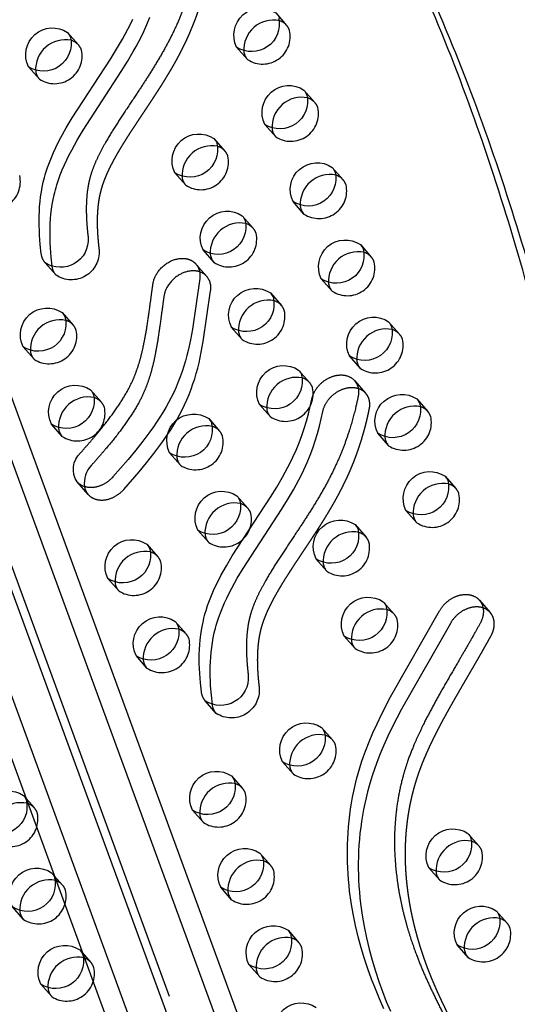
# Model space of a CAD drawing. Units: inches. Extents: x 740 to 1299, y -410 to 305.
# Drawn here: x 949 to 959, y 22 to 41 of the extents above; entities that cross this region are included whole.
import ezdxf

# ---------------------------------------------------------------- set-up
doc = ezdxf.new("R2010")
doc.units = ezdxf.units.IN
doc.header["$LTSCALE"] = 500
doc.header["$MEASUREMENT"] = 0
doc.linetypes.add('Hidden', pattern=[0.15748, 0.07874, -0.07874])
doc.layers.add('Make2D$Hidden$Curves', color=7, linetype='Hidden', true_color=0x000000)
doc.layers.add('Make2D$visible$Curves', color=7, linetype='Continuous', true_color=0x000000)

msp = doc.modelspace()

# ---------------------------------------------------------------- linework, layer by layer
at = {"layer": 'Make2D$Hidden$Curves', "color": 18, "lineweight": -3, "true_color": 0x000000}
for p, q in [((958.1645, 6.0861), (938.2424, 60.3979)), ((938.7083, 59.5869), (958.6292, 5.2786)), ((957.887, 4.8098), (937.9649, 59.1216)), ((954.316, 41.5527), (954.5261, 41.3128)), ((950.3095, 41.175), (950.5196, 40.9351)), ((953.7738, 40.654), (953.5637, 40.8939)), ((949.7673, 40.2763), (949.5572, 40.5162)), ((954.8593, 40.0661), (955.0694, 39.8262)), ((954.317, 39.1674), (954.1069, 39.4073)), ((953.1276, 39.134), (953.3377, 38.894)), ((955.4025, 38.5795), (955.6126, 38.3396)), ((952.5854, 38.2352), (952.3753, 38.4752)), ((954.8603, 37.6808), (954.6501, 37.9207)), ((953.6708, 37.6474), (953.8809, 37.4074)), ((953.1286, 36.7486), (952.9185, 36.9886)), ((955.9457, 37.0929), (956.1558, 36.853)), ((952.7799, 36.7179), (952.99, 36.478)), ((955.4035, 36.1942), (955.1934, 36.4341)), ((954.214, 36.1608), (954.4241, 35.9208)), ((950.2075, 35.7831), (950.4176, 35.5431)), ((953.6718, 35.262), (953.4617, 35.502)), ((956.4889, 35.6063), (956.699, 35.3664)), ((949.6653, 34.8843), (949.4552, 35.1243)), ((955.9467, 34.7076), (955.7366, 34.9475)), ((954.7572, 34.6742), (954.9674, 34.4342)), ((950.7507, 34.2965), (950.9609, 34.0565)), ((954.215, 33.7754), (954.0049, 34.0154)), ((957.0321, 34.1197), (957.2422, 33.8798)), ((950.2085, 33.3977), (949.9984, 33.6377)), ((953.0256, 33.742), (953.2357, 33.5021)), ((956.4899, 33.221), (956.2798, 33.4609)), ((952.4834, 32.8433), (952.2733, 33.0832)), ((957.5753, 32.6331), (957.7854, 32.3932)), ((950.706, 32.2827), (950.4959, 32.5226)), ((953.5688, 32.2554), (953.7789, 32.0155)), ((957.0331, 31.7344), (956.823, 31.9743)), ((955.8437, 31.701), (956.0538, 31.461)), ((953.0266, 31.3567), (952.8165, 31.5966)), ((951.8372, 31.3233), (952.0473, 31.0833)), ((955.3015, 30.8022), (955.0913, 31.0422)), ((951.295, 30.4245), (951.0848, 30.6645)), ((956.3869, 30.2144), (956.597, 29.9744)), ((958.2352, 30.2474), (958.4453, 30.0075)), ((952.3804, 29.8367), (952.5905, 29.5967)), ((955.8447, 29.3156), (955.6346, 29.5556)), ((951.8382, 28.9379), (951.6281, 29.1779)), ((955.1985, 27.7956), (955.4086, 27.5557)), ((954.6562, 26.8969), (954.4461, 27.1368)), ((953.4668, 26.8635), (953.6769, 26.6235)), ((949.4603, 26.4858), (949.6704, 26.2458)), ((952.9246, 25.9647), (952.7145, 26.2047)), ((958.0165, 25.7545), (958.2266, 25.5146)), ((954.01, 25.3769), (954.2201, 25.1369)), ((957.4743, 24.8558), (957.2642, 25.0958)), ((950.0035, 24.9992), (950.2136, 24.7592)), ((953.4678, 24.4781), (953.2577, 24.7181)), ((949.4613, 24.1004), (949.2512, 24.3404)), ((958.5597, 24.2679), (958.7698, 24.028)), ((954.5532, 23.8903), (954.7633, 23.6503)), ((950.5467, 23.5126), (950.7568, 23.2726)), ((958.0175, 23.3692), (957.8074, 23.6091)), ((954.011, 22.9915), (953.8009, 23.2315)), ((950.0045, 22.6138), (949.7944, 22.8538))]:
    msp.add_line(p, q, dxfattribs=at)
msp.add_lwpolyline([(950.706, 32.2827), (950.7113, 32.2768), (950.7167, 32.2711), (950.7222, 32.2655), (950.7279, 32.2602), (950.7336, 32.255), (950.7394, 32.25), (950.7454, 32.2452), (950.7514, 32.2406), (950.7583, 32.2355), (950.7655, 32.2306), (950.773, 32.2258), (950.7806, 32.2211), (950.7885, 32.2167), (950.7966, 32.2124), (950.8049, 32.2083), (950.8134, 32.2043), (950.8221, 32.2006), (950.8311, 32.1971), (950.8402, 32.1938), (950.8496, 32.1907), (950.8591, 32.1879), (950.8689, 32.1853), (950.8788, 32.1829), (950.8889, 32.1808), (950.8992, 32.1789), (950.9096, 32.1773), (950.9202, 32.176), (950.931, 32.1749), (950.9418, 32.1741), (950.9529, 32.1736), (950.964, 32.1734), (950.9752, 32.1735), (950.9866, 32.1738), (950.998, 32.1745), (951.0095, 32.1754), (951.0211, 32.1766), (951.0327, 32.1781), (951.0444, 32.1799), (951.0561, 32.182), (951.0679, 32.1844), (951.0796, 32.1871), (951.0913, 32.19), (951.1031, 32.1933), (951.1148, 32.1968), (951.1264, 32.2006), (951.138, 32.2046), (951.1496, 32.2089), (951.1611, 32.2135), (951.1725, 32.2183), (951.1838, 32.2234), (951.195, 32.2287), (951.2061, 32.2342), (951.2171, 32.2399), (951.2279, 32.2459), (951.2386, 32.2521), (951.2491, 32.2584), (951.2595, 32.2649), (951.2698, 32.2716), (951.2798, 32.2785), (951.2897, 32.2855), (951.2994, 32.2927), (951.3089, 32.3), (951.3182, 32.3075), (951.3273, 32.3151), (951.3362, 32.3227), (951.3449, 32.3305), (951.3534, 32.3384), (951.3617, 32.3463), (951.3698, 32.3543), (951.3776, 32.3624), (951.3927, 32.3788), (951.6868, 32.7172), (951.8311, 32.8919), (951.9711, 33.0694), (952.1058, 33.2503), (952.1708, 33.342), (952.234, 33.4347), (952.2948, 33.5278), (952.3535, 33.6219), (952.4098, 33.7169), (952.4636, 33.8127), (952.5143, 33.9092), (952.562, 34.0064), (952.6074, 34.1063), (952.6494, 34.2069), (952.6881, 34.3078), (952.7237, 34.4091), (952.7565, 34.5106), (952.7866, 34.6122), (952.8142, 34.7142), (952.8395, 34.8161), (952.8841, 35.0198), (952.9222, 35.224), (953.0631, 36.1991, 0.2210703), (952.99, 36.478)], format="xyb", dxfattribs=at)
for centre, radius, start, end in [((954.2925, 41.1057), 0.3122, 41.54478, 72.28846), ((954.0641, 41.0996), 0.5318, 236.91575, 12.6952), ((954.297, 41.113), 0.304, 19.89739, 41.0928), ((950.286, 40.728), 0.3122, 41.54499, 72.29501), ((950.0576, 40.7219), 0.5318, 236.91575, 12.6952), ((950.2905, 40.7353), 0.304, 19.89739, 41.0928), ((954.0102, 40.8585), 0.3126, 190.11967, 220.85454), ((950.0037, 40.4808), 0.3126, 190.11967, 220.85454), ((954.8357, 39.6191), 0.3122, 41.54496, 72.29416), ((954.8402, 39.6264), 0.304, 19.89739, 41.0928), ((954.6073, 39.613), 0.5318, 236.91575, 12.6952), ((954.5535, 39.3718), 0.3126, 190.11967, 220.85454), ((953.104, 38.687), 0.3122, 41.54555, 72.31259), ((953.1086, 38.6942), 0.304, 19.89739, 41.0928), ((952.8757, 38.6808), 0.5318, 236.91575, 12.6952), ((948.8692, 38.3031), 0.5318, 236.91575, 12.6952), ((952.8218, 38.4397), 0.3126, 190.11967, 220.85454), ((955.3789, 38.1325), 0.3122, 41.54555, 72.31259), ((955.3834, 38.1397), 0.304, 19.89739, 41.0928), ((955.1505, 38.1264), 0.5318, 236.91575, 12.6952), ((955.0967, 37.8852), 0.3126, 190.11967, 220.85454), ((953.6472, 37.2004), 0.3122, 41.54534, 72.30597), ((953.6518, 37.2076), 0.304, 19.89739, 41.0928), ((953.4189, 37.1942), 0.5318, 236.91575, 12.6952), ((953.365, 36.9531), 0.3126, 190.11967, 220.85454), ((955.9221, 36.6459), 0.3122, 41.54533, 72.30554), ((955.9267, 36.6531), 0.304, 19.89739, 41.0928), ((955.6938, 36.6398), 0.5318, 236.91575, 12.6952), ((952.7562, 36.2707), 0.3125, 41.55621, 72.30193), ((955.6399, 36.3986), 0.3126, 190.11967, 220.85454), ((954.1905, 35.7138), 0.3122, 41.54552, 72.31166), ((954.195, 35.721), 0.304, 19.89739, 41.0928), ((953.9621, 35.7076), 0.5318, 236.91575, 12.6952), ((950.184, 35.3361), 0.3122, 41.54555, 72.31259), ((950.1885, 35.3433), 0.304, 19.89739, 41.0928), ((956.4653, 35.1593), 0.3122, 41.54551, 72.31123), ((949.9556, 35.3299), 0.5318, 236.91575, 12.6952), ((953.9082, 35.4665), 0.3126, 190.11967, 220.85454), ((956.237, 35.1531), 0.5318, 236.91575, 12.6952), ((956.4699, 35.1665), 0.304, 19.89739, 41.0928), ((949.9017, 35.0888), 0.3126, 190.11967, 220.85454), ((956.1831, 34.912), 0.3126, 190.11967, 220.85454), ((954.7337, 34.2271), 0.3122, 41.54555, 72.31259), ((954.5053, 34.221), 0.5318, 236.91575, 12.6952), ((954.7382, 34.2344), 0.304, 19.89739, 41.0928), ((950.7272, 33.8495), 0.3122, 41.54437, 72.27587), ((950.4988, 33.8433), 0.5318, 236.91575, 12.6952), ((950.7317, 33.8567), 0.304, 19.89739, 41.0928), ((957.0085, 33.6727), 0.3122, 41.54555, 72.31259), ((954.4514, 33.9799), 0.3126, 190.11967, 220.85454), ((956.7802, 33.6665), 0.5318, 236.91575, 12.6952), ((957.0131, 33.6799), 0.304, 19.89739, 41.0928), ((953.002, 33.295), 0.3122, 41.54436, 72.27544), ((950.4449, 33.6022), 0.3126, 190.11967, 220.85454), ((952.7737, 33.2889), 0.5318, 236.91575, 12.6952), ((953.0066, 33.3022), 0.304, 19.89739, 41.0928), ((956.7263, 33.4254), 0.3126, 190.11967, 220.85454), ((952.7198, 33.0477), 0.3126, 190.11621, 220.85442), ((950.942, 32.487), 0.3122, 190.09229, 220.87351), ((957.5518, 32.1861), 0.3122, 41.54433, 72.27458), ((957.3234, 32.1799), 0.5318, 236.91575, 12.6952), ((957.5563, 32.1933), 0.304, 19.89739, 41.0928), ((953.5452, 31.8084), 0.3122, 41.54555, 72.31259), ((953.3169, 31.8023), 0.5318, 236.91575, 12.6952), ((953.5498, 31.8156), 0.304, 19.89739, 41.0928), ((957.2695, 31.9388), 0.3126, 190.11967, 220.85454), ((953.263, 31.5611), 0.3126, 190.11967, 220.85454), ((955.8201, 31.2539), 0.3122, 41.54555, 72.31259), ((955.5917, 31.2478), 0.5318, 236.91575, 12.6952), ((955.8246, 31.2612), 0.304, 19.89739, 41.0928), ((951.8136, 30.8763), 0.3122, 41.54555, 72.31259), ((951.5852, 30.8701), 0.5318, 236.91575, 12.6952), ((951.8181, 30.8835), 0.304, 19.89739, 41.0928), ((955.5379, 31.0067), 0.3126, 190.11967, 220.85454), ((951.5314, 30.629), 0.3126, 190.11967, 220.85454), ((956.3633, 29.7673), 0.3122, 41.54555, 72.31259), ((956.3679, 29.7746), 0.304, 19.89739, 41.0928), ((958.2114, 29.8001), 0.3126, 41.56559, 72.27631), ((956.135, 29.7612), 0.5318, 236.91575, 12.6952), ((952.3568, 29.3897), 0.3122, 41.54492, 72.29296), ((952.3614, 29.3969), 0.304, 19.89739, 41.0928), ((952.1285, 29.3835), 0.5318, 236.91575, 12.6952), ((956.0811, 29.5201), 0.3126, 190.11967, 220.85454), ((952.0746, 29.1424), 0.3126, 190.11967, 220.85454), ((955.1749, 27.3486), 0.3122, 41.54509, 72.29822), ((955.1794, 27.3558), 0.304, 19.89739, 41.0928), ((954.9465, 27.3424), 0.5318, 236.91575, 12.6952), ((954.8926, 27.1013), 0.3126, 190.11967, 220.85454), ((953.4432, 26.4164), 0.3122, 41.54529, 72.30434), ((953.4478, 26.4237), 0.304, 19.89739, 41.0928), ((953.2149, 26.4103), 0.5318, 236.91575, 12.6952), ((949.4367, 26.0388), 0.3122, 41.5455, 72.31089), ((949.4413, 26.046), 0.304, 19.89739, 41.0928), ((949.2084, 26.0326), 0.5318, 236.91575, 12.6952), ((953.161, 26.1692), 0.3126, 190.11967, 220.85454), ((957.9929, 25.3075), 0.3122, 41.54526, 72.30349), ((957.7646, 25.3014), 0.5318, 236.91575, 12.6952), ((957.9975, 25.3148), 0.304, 19.89739, 41.0928), ((953.9864, 24.9298), 0.3122, 41.54547, 72.31004), ((953.7581, 24.9237), 0.5318, 236.91575, 12.6952), ((953.991, 24.9371), 0.304, 19.89739, 41.0928), ((949.9799, 24.5522), 0.3122, 41.54555, 72.31259), ((957.7107, 25.0603), 0.3126, 190.11967, 220.85454), ((949.7516, 24.546), 0.5318, 236.91575, 12.6952), ((949.9845, 24.5594), 0.304, 19.89739, 41.0928), ((953.7042, 24.6826), 0.3126, 190.11967, 220.85454), ((949.6977, 24.3049), 0.3126, 190.11967, 220.85454), ((958.5362, 23.8209), 0.3122, 41.54544, 72.30918), ((958.3078, 23.8148), 0.5318, 236.91575, 12.6952), ((958.5407, 23.8282), 0.304, 19.89739, 41.0928), ((954.5297, 23.4432), 0.3122, 41.54555, 72.31259), ((954.3013, 23.4371), 0.5318, 236.91575, 12.6952), ((954.5342, 23.4505), 0.304, 19.89739, 41.0928), ((958.2539, 23.5737), 0.3126, 190.11967, 220.85454), ((950.5232, 23.0655), 0.3122, 41.54555, 72.31259), ((950.2948, 23.0594), 0.5318, 236.91575, 12.6952), ((950.5277, 23.0728), 0.304, 19.89739, 41.0928), ((954.2474, 23.196), 0.3126, 190.11967, 220.85454), ((950.2409, 22.8183), 0.3126, 190.11322, 220.85432)]:
    msp.add_arc(centre, radius, start, end, dxfattribs=at)
at = {"layer": 'Make2D$Hidden$Curves', "color": 18, "lineweight": -3, "true_color": 0x000000, "extrusion": (0, 0, -1)}
for centre, radius, start, end in [((-950.3824, 36.9496), 0.5353, 175.87419, 303.21587), ((-950.3256, 36.7063), 0.3126, 319.14881, 349.87698), ((-955.8094, 34.0257), 0.3125, 107.70431, 138.4426), ((-953.4646, 28.5146), 0.5353, 175.87419, 303.21587), ((-953.4078, 28.2713), 0.3126, 319.149, 349.88241)]:
    msp.add_arc(centre, radius, start, end, dxfattribs=at)
at = {"layer": 'Make2D$Hidden$Curves', "color": 18, "lineweight": -3, "true_color": 0x000000}
for points, weights, knots in [([(952.9611, 42.6679), (953.0315, 42.5875), (953.0532, 42.4797), (953.0299, 42.3646), (952.9735, 42.0862), (952.8594, 41.6625), (952.6565, 41.1537), (952.5003, 40.8281), (952.3514, 40.553), (952.189, 40.2799), (952.0244, 40.0197), (951.8614, 39.7712), (951.6553, 39.4623), (951.4608, 39.168), (951.2882, 38.8854), (951.1785, 38.6908), (951.0865, 38.5073), (951.0128, 38.3349), (950.9663, 38.198), (950.9387, 38.0931), (950.903, 37.9277), (950.8779, 37.6869), (950.8795, 37.4112), (950.8948, 37.1826), (950.9084, 37.0533), (950.9163, 36.9881)], [0.853557747686, 0.853022309637, 0.901836393742, 1, 1, 1, 1, 1, 1, 1, 1, 1, 1, 1, 1, 1, 1, 1, 1, 1, 1, 1, 1, 1, 1, 1], [1075.9816816, 1075.9816816, 1075.9816816, 1075.9816816, 1086.010645, 1086.010645, 1086.010645, 1110.2398793, 1122.7051788, 1130.5518268, 1139.1745005, 1147.5034316, 1155.5389855, 1163.2757789, 1170.6953929, 1184.4848333, 1190.7950478, 1196.6815288, 1202.1332702, 1207.1690895, 1211.8480289, 1214.0423014, 1216.2794357, 1226.2255775, 1235.1562635, 1241.0559984, 1247.1186403, 1247.1186403, 1247.1186403, 1247.1186403]), ([(956.0432, 34.2329), (956.1137, 34.1525), (956.1353, 34.0447), (956.1121, 33.9296), (956.0557, 33.6512), (955.9416, 33.2275), (955.7387, 32.7187), (955.5825, 32.3931), (955.4336, 32.118), (955.2712, 31.8449), (955.1066, 31.5847), (954.9436, 31.3362), (954.7375, 31.0273), (954.5429, 30.733), (954.3704, 30.4504), (954.2607, 30.2558), (954.1687, 30.0723), (954.095, 29.8999), (954.0485, 29.763), (954.0208, 29.6581), (953.9852, 29.4927), (953.9601, 29.2519), (953.9617, 28.9762), (953.977, 28.7476), (953.9906, 28.6183), (953.9985, 28.5531)], [0.853557747686, 0.853022309637, 0.901836393742, 1, 1, 1, 1, 1, 1, 1, 1, 1, 1, 1, 1, 1, 1, 1, 1, 1, 1, 1, 1, 1, 1, 1], [1075.9816816, 1075.9816816, 1075.9816816, 1075.9816816, 1086.010645, 1086.010645, 1086.010645, 1110.2398793, 1122.7051788, 1130.5518268, 1139.1745005, 1147.5034316, 1155.5389855, 1163.2757789, 1170.6953929, 1184.4848333, 1190.7950478, 1196.6815288, 1202.1332702, 1207.1690895, 1211.8480289, 1214.0423014, 1216.2794357, 1226.2255775, 1235.1562635, 1241.0559984, 1247.1186403, 1247.1186403, 1247.1186403, 1247.1186403]), ([(956.405, 15.7477), (956.4255, 15.7243), (956.4491, 15.7047), (956.4755, 15.6887), (956.6718, 15.5693), (956.9373, 15.6457), (957.1164, 15.8733), (957.2845, 16.0868), (957.5264, 16.4177), (957.8198, 16.8761), (958.0249, 17.2335), (958.1781, 17.539), (958.2876, 17.7876), (958.3882, 18.0402), (958.4922, 18.3542), (958.5755, 18.7248), (958.6174, 19.0788), (958.6227, 19.4165), (958.5976, 19.7384), (958.5298, 20.1483), (958.4167, 20.5452), (958.2318, 21.0369), (958.0447, 21.4471), (957.8396, 21.8629), (957.6551, 22.2316), (957.4907, 22.5699), (957.3517, 22.8834), (957.2196, 23.2106), (957.0734, 23.6337), (956.9361, 24.1608), (956.8439, 24.7039), (956.8041, 25.2478), (956.8183, 25.7181), (956.8737, 26.1794), (956.9507, 26.5422), (957.0527, 26.8733), (957.136, 27.0993), (957.2565, 27.3857), (957.4438, 27.7726), (957.7502, 28.3296), (958.105, 28.9323), (958.3534, 29.3651), (958.4587, 29.556), (958.5493, 29.72), (958.5489, 29.8892), (958.4453, 30.0075)], [0.920788975817, 0.942118016575, 0.968521691303, 1, 0.804737854125, 0.804737854125, 1, 1, 1, 1, 1, 1, 1, 1, 1, 1, 1, 1, 1, 1, 1, 1, 1, 1, 1, 1, 1, 1, 1, 1, 1, 1, 1, 1, 1, 1, 1, 1, 1, 1, 1, 1, 1, 0.861154560453, 0.821038221708, 0.879650983766], [292.7087996, 292.7087996, 292.7087996, 292.7087996, 295.9248062, 295.9248062, 295.9248062, 315.8739196, 315.8739196, 315.8739196, 336.8208032, 347.5759271, 358.4187898, 369.3192686, 374.8398452, 380.3442043, 391.4602745, 402.1434823, 412.5042574, 422.4787814, 432.3242416, 442.006874, 461.1549699, 471.5587401, 492.6490096, 504.990214, 516.8101639, 532.9073754, 541.674958, 550.1143026, 567.0470626, 584.6409266, 601.7352131, 618.3764611, 634.4158241, 643.6083463, 658.8202496, 665.9068657, 672.3754438, 678.5595937, 691.0814533, 706.7749479, 728.8897032, 746.1471793, 746.1471793, 746.1471793, 760.3324347, 760.3324347, 760.3324347, 760.3324347])]:
    msp.add_rational_spline(points, weights, degree=3, knots=knots, dxfattribs=at)
at = {"layer": 'Make2D$visible$Curves', "color": 18, "lineweight": -3, "true_color": 0x000000}
for p, q in [((938.9858, 60.8632), (958.6187, 7.34)), ((956.8825, 6.3419), (937.2033, 59.9914)), ((939.7475, 59.9934), (959.074, 7.3053)), ((950.0892, 36.5018), (949.879, 36.7417)), ((955.8331, 34.4729), (956.0432, 34.2329)), ((953.1713, 28.0668), (952.9612, 28.3067))]:
    msp.add_line(p, q, dxfattribs=at)
for points in [[(949.879, 36.7417), (949.875, 36.7464), (949.8711, 36.7511), (949.8673, 36.7559), (949.8637, 36.7608), (949.8601, 36.7658), (949.8566, 36.7708), (949.8533, 36.7758), (949.85, 36.781), (949.8469, 36.7861), (949.8438, 36.7913), (949.8409, 36.7966), (949.8381, 36.8019), (949.8354, 36.8073), (949.8328, 36.8127), (949.8304, 36.8181), (949.828, 36.8236), (949.8257, 36.8291), (949.8236, 36.8347), (949.8215, 36.8402), (949.8196, 36.8458), (949.8177, 36.8514), (949.816, 36.8571), (949.8144, 36.8627), (949.8129, 36.8684), (949.8101, 36.8798), (949.8078, 36.8912), (949.8058, 36.9027), (949.8042, 36.9142), (949.7851, 37.0916), (949.7711, 37.2721), (949.7664, 37.3633), (949.7634, 37.455), (949.7624, 37.5472), (949.7634, 37.6398), (949.7666, 37.7326), (949.7722, 37.8256), (949.7803, 37.9188), (949.7911, 38.012), (949.8048, 38.1051), (949.8214, 38.1982), (949.8411, 38.291), (949.8522, 38.3373), (949.8642, 38.3835), (949.8777, 38.4322), (949.8922, 38.4809), (949.9239, 38.5779), (949.9591, 38.6745), (949.9975, 38.7708), (950.0389, 38.8668), (950.0832, 38.9625), (950.1301, 39.058), (950.1795, 39.1532), (950.2846, 39.343), (950.3971, 39.5321), (951.1344, 40.6651), (951.2525, 40.8555), (951.365, 41.047), (951.4186, 41.1431), (951.4701, 41.2396), (951.5194, 41.3364), (951.5663, 41.4336)], [(950.0179, 36.6513), (950.0159, 36.6628), (950.0143, 36.6742), (949.9952, 36.8516), (949.9812, 37.0321), (949.9765, 37.1234), (949.9735, 37.2151), (949.9725, 37.3073), (949.9735, 37.3998), (949.9767, 37.4927), (949.9823, 37.5857), (949.9905, 37.6789), (950.0012, 37.7721), (950.0149, 37.8652), (950.0315, 37.9582), (950.0512, 38.051), (950.0624, 38.0973), (950.0743, 38.1436), (950.0879, 38.1923), (950.1024, 38.241), (950.1341, 38.338), (950.1692, 38.4346), (950.2076, 38.5309), (950.249, 38.6269), (950.2933, 38.7226), (950.3402, 38.818), (950.3896, 38.9132), (950.4947, 39.103), (950.6072, 39.2922), (951.3445, 40.4252), (951.4626, 40.6156), (951.5751, 40.807), (951.6287, 40.9032), (951.6802, 40.9997), (951.7295, 41.0965), (951.7764, 41.1937), (951.8382, 41.3316), (951.8949, 41.4702)], [(952.9612, 28.3067), (952.9572, 28.3114), (952.9533, 28.3161), (952.9495, 28.3209), (952.9458, 28.3258), (952.9423, 28.3308), (952.9388, 28.3358), (952.9354, 28.3408), (952.9322, 28.346), (952.9291, 28.3511), (952.926, 28.3563), (952.9231, 28.3616), (952.9203, 28.3669), (952.9176, 28.3723), (952.915, 28.3777), (952.9125, 28.3831), (952.9102, 28.3886), (952.9079, 28.3941), (952.9058, 28.3997), (952.9037, 28.4052), (952.9018, 28.4108), (952.8999, 28.4164), (952.8982, 28.4221), (952.8966, 28.4277), (952.895, 28.4334), (952.8923, 28.4448), (952.89, 28.4562), (952.888, 28.4677), (952.8864, 28.4792), (952.8673, 28.6566), (952.8532, 28.8371), (952.8485, 28.9283), (952.8456, 29.02), (952.8446, 29.1122), (952.8456, 29.2048), (952.8488, 29.2976), (952.8544, 29.3907), (952.8625, 29.4838), (952.8733, 29.577), (952.887, 29.6701), (952.9036, 29.7632), (952.9233, 29.856), (952.9344, 29.9023), (952.9464, 29.9485), (952.9599, 29.9972), (952.9744, 30.0459), (953.0061, 30.1429), (953.0413, 30.2395), (953.0797, 30.3358), (953.1211, 30.4318), (953.1654, 30.5275), (953.2123, 30.623), (953.2617, 30.7182), (953.3668, 30.908), (953.4793, 31.0971), (954.2166, 32.2301), (954.3347, 32.4205), (954.4472, 32.612), (954.5007, 32.7081), (954.5523, 32.8046), (954.6016, 32.9014), (954.6485, 32.9986), (954.7103, 33.1365), (954.767, 33.2752), (954.8189, 33.4144), (954.866, 33.5542), (954.9087, 33.6945), (954.9472, 33.8352), (954.9815, 33.9762), (955.012, 34.1174), (955.0141, 34.1271), (955.0164, 34.1369), (955.019, 34.1468), (955.0218, 34.1568), (955.0248, 34.1669), (955.0281, 34.1771), (955.0317, 34.1873), (955.0356, 34.1975), (955.0397, 34.2078), (955.044, 34.2181), (955.0487, 34.2285), (955.0536, 34.2389), (955.0587, 34.2493), (955.0642, 34.2597), (955.0699, 34.2701), (955.0759, 34.2804), (955.0821, 34.2907), (955.0886, 34.301), (955.0954, 34.3113), (955.1024, 34.3214), (955.1097, 34.3315), (955.1172, 34.3415), (955.125, 34.3515), (955.133, 34.3613), (955.1413, 34.371), (955.1498, 34.3805), (955.1585, 34.39), (955.1674, 34.3992), (955.1765, 34.4084), (955.1858, 34.4173), (955.1953, 34.4261), (955.205, 34.4347), (955.2148, 34.4431), (955.2249, 34.4513), (955.235, 34.4592), (955.2453, 34.467), (955.2557, 34.4745), (955.2663, 34.4818), (955.2769, 34.4889), (955.2877, 34.4957), (955.2985, 34.5023), (955.3094, 34.5086), (955.3203, 34.5147), (955.3313, 34.5205), (955.3424, 34.526), (955.3534, 34.5313), (955.3645, 34.5363), (955.3756, 34.541), (955.3867, 34.5455), (955.3977, 34.5497), (955.4087, 34.5536), (955.4197, 34.5573), (955.4307, 34.5607), (955.4416, 34.5638), (955.4524, 34.5667), (955.4631, 34.5693), (955.4738, 34.5717), (955.4844, 34.5738), (955.4949, 34.5756), (955.5052, 34.5773), (955.5155, 34.5786), (955.5257, 34.5798), (955.5357, 34.5807), (955.5456, 34.5814), (955.5554, 34.5818), (955.5652, 34.5821), (955.5751, 34.5821), (955.585, 34.582), (955.5949, 34.5815), (955.6048, 34.5809), (955.6147, 34.58), (955.6246, 34.5789), (955.6345, 34.5775), (955.6444, 34.5758), (955.6542, 34.574), (955.664, 34.5718), (955.6737, 34.5694), (955.6833, 34.5667), (955.6929, 34.5638), (955.7023, 34.5605), (955.7117, 34.557), (955.721, 34.5533), (955.7301, 34.5492), (955.7391, 34.5449), (955.7479, 34.5403), (955.7566, 34.5355), (955.7652, 34.5304), (955.7736, 34.525), (955.7817, 34.5194), (955.7897, 34.5135), (955.7975, 34.5073), (955.8051, 34.5009), (955.8125, 34.4942), (955.8196, 34.4874), (955.8265, 34.4802), (955.8331, 34.4729)], [(953.1001, 28.2163), (953.0981, 28.2278), (953.0965, 28.2392), (953.0774, 28.4166), (953.0633, 28.5971), (953.0587, 28.6884), (953.0557, 28.7801), (953.0547, 28.8723), (953.0557, 28.9648), (953.0589, 29.0577), (953.0645, 29.1507), (953.0726, 29.2439), (953.0834, 29.3371), (953.0971, 29.4302), (953.1137, 29.5232), (953.1334, 29.616), (953.1445, 29.6623), (953.1565, 29.7086), (953.17, 29.7573), (953.1845, 29.806), (953.2162, 29.903), (953.2514, 29.9996), (953.2898, 30.0959), (953.3312, 30.1919), (953.3755, 30.2876), (953.4224, 30.383), (953.4718, 30.4782), (953.5769, 30.668), (953.6894, 30.8572), (954.4267, 31.9902), (954.5448, 32.1806), (954.6573, 32.372), (954.7109, 32.4682), (954.7624, 32.5647), (954.8117, 32.6615), (954.8586, 32.7587), (954.9204, 32.8966), (954.9771, 33.0352), (955.029, 33.1745), (955.0761, 33.3143), (955.1189, 33.4546), (955.1573, 33.5953), (955.1916, 33.7363), (955.2221, 33.8775), (955.2242, 33.8872), (955.2265, 33.897), (955.2291, 33.9069), (955.2319, 33.9169), (955.2349, 33.927), (955.2383, 33.9371), (955.2418, 33.9473), (955.2457, 33.9576), (955.2498, 33.9679), (955.2541, 33.9782), (955.2588, 33.9886), (955.2637, 33.999), (955.2688, 34.0093), (955.2743, 34.0197), (955.28, 34.0301), (955.286, 34.0405), (955.2922, 34.0508), (955.2987, 34.0611), (955.3055, 34.0713), (955.3125, 34.0815), (955.3198, 34.0916), (955.3273, 34.1016), (955.3351, 34.1115), (955.3431, 34.1213), (955.3514, 34.131), (955.3599, 34.1406), (955.3686, 34.15), (955.3775, 34.1593), (955.3866, 34.1684), (955.3959, 34.1774), (955.4054, 34.1861), (955.4151, 34.1947), (955.425, 34.2031), (955.435, 34.2113), (955.4451, 34.2193), (955.4554, 34.2271), (955.4658, 34.2346), (955.4764, 34.2419), (955.487, 34.249), (955.4978, 34.2558), (955.5086, 34.2624), (955.5195, 34.2687), (955.5304, 34.2747), (955.5414, 34.2805), (955.5525, 34.2861), (955.5635, 34.2913), (955.5746, 34.2964), (955.5857, 34.3011), (955.5968, 34.3056), (955.6078, 34.3098), (955.6188, 34.3137), (955.6298, 34.3174), (955.6408, 34.3208), (955.6517, 34.3239), (955.6625, 34.3268), (955.6733, 34.3294), (955.6839, 34.3317), (955.6945, 34.3338), (955.705, 34.3357), (955.7154, 34.3373), (955.7256, 34.3387), (955.7358, 34.3398), (955.7458, 34.3408), (955.7557, 34.3414), (955.765, 34.3419), (955.7743, 34.3421), (955.7836, 34.3422), (955.793, 34.3421), (955.8024, 34.3417), (955.8118, 34.3412), (955.8212, 34.3404), (955.8306, 34.3394), (955.8399, 34.3382), (955.8493, 34.3368), (955.8586, 34.3352), (955.8679, 34.3333), (955.8771, 34.3311), (955.8863, 34.3288), (955.8954, 34.3262), (955.9044, 34.3233)], [(956.3981, 22.3803), (956.3124, 22.5731), (956.2337, 22.7615), (956.1594, 22.9524), (956.0895, 23.1457), (956.0245, 23.3415), (955.9606, 23.553), (955.9028, 23.7674), (955.8512, 23.9846), (955.8063, 24.2047), (955.7691, 24.423), (955.7389, 24.6439), (955.7266, 24.7554), (955.7162, 24.8674), (955.7078, 24.9801), (955.7015, 25.0934), (955.6972, 25.2049), (955.695, 25.3169), (955.695, 25.4294), (955.697, 25.5425), (955.7013, 25.656), (955.7078, 25.77), (955.7166, 25.8844), (955.7278, 25.9991), (955.7412, 26.1127), (955.7571, 26.2267), (955.7753, 26.3408), (955.796, 26.4552), (955.8192, 26.5692), (955.8449, 26.6834), (955.8731, 26.7975), (955.904, 26.9117), (955.9356, 27.0192), (955.9694, 27.1266), (956.0057, 27.2338), (956.0442, 27.3408), (956.113, 27.5174), (956.1873, 27.6932), (956.2667, 27.8681), (956.3503, 28.042), (956.5284, 28.3872), (957.4695, 30.0402), (957.4748, 30.0495), (957.4803, 30.0589), (957.486, 30.0682), (957.492, 30.0776), (957.4982, 30.0869), (957.5047, 30.0962), (957.5114, 30.1055), (957.5183, 30.1148), (957.5255, 30.1241), (957.533, 30.1332), (957.5406, 30.1424), (957.5485, 30.1514), (957.5567, 30.1604), (957.565, 30.1693), (957.5736, 30.178), (957.5825, 30.1867), (957.5915, 30.1953), (957.6007, 30.2037), (957.6102, 30.2119), (957.6198, 30.2201), (957.6297, 30.228), (957.6397, 30.2358), (957.6499, 30.2434), (957.6603, 30.2508), (957.6708, 30.2581), (957.6815, 30.2651), (957.6923, 30.2719), (957.7032, 30.2784), (957.7143, 30.2848), (957.7254, 30.2909), (957.7367, 30.2967), (957.7481, 30.3023), (957.7595, 30.3077), (957.771, 30.3128), (957.7825, 30.3176), (957.7941, 30.3221), (957.8057, 30.3264), (957.8173, 30.3304), (957.8289, 30.3341), (957.8406, 30.3375), (957.8522, 30.3407), (957.8637, 30.3435), (957.8753, 30.3461), (957.8867, 30.3484), (957.8982, 30.3504), (957.9095, 30.3521), (957.9208, 30.3536), (957.9319, 30.3548), (957.943, 30.3556), (957.9539, 30.3563), (957.9648, 30.3566), (957.9755, 30.3567), (957.986, 30.3566), (957.9965, 30.3561), (958.0068, 30.3555), (958.0169, 30.3546), (958.0268, 30.3534), (958.0366, 30.352), (958.0463, 30.3505), (958.0557, 30.3486), (958.065, 30.3466), (958.074, 30.3444), (958.0829, 30.342), (958.0916, 30.3394), (958.1016, 30.3361), (958.1114, 30.3325), (958.1212, 30.3286), (958.1309, 30.3244), (958.1405, 30.3198), (958.15, 30.3149), (958.1594, 30.3097), (958.1686, 30.3041), (958.1776, 30.2982), (958.1821, 30.2951), (958.1865, 30.292), (958.1909, 30.2887), (958.1952, 30.2854), (958.1995, 30.282), (958.2037, 30.2785), (958.2078, 30.2749), (958.2119, 30.2712), (958.216, 30.2675), (958.2199, 30.2636), (958.2239, 30.2597), (958.2277, 30.2557), (958.2315, 30.2516), (958.2352, 30.2474)], [(958.3066, 30.0979), (958.3018, 30.0994), (958.2931, 30.102), (958.2842, 30.1045), (958.2751, 30.1067), (958.2658, 30.1087), (958.2564, 30.1105), (958.2467, 30.1121), (958.2369, 30.1135), (958.227, 30.1146), (958.2169, 30.1155), (958.2066, 30.1162), (958.1962, 30.1166), (958.1856, 30.1168), (958.1749, 30.1167), (958.164, 30.1163), (958.1531, 30.1157), (958.142, 30.1148), (958.1309, 30.1136), (958.1196, 30.1122), (958.1083, 30.1105), (958.0968, 30.1085), (958.0854, 30.1062), (958.0738, 30.1036), (958.0623, 30.1007), (958.0507, 30.0976), (958.0391, 30.0942), (958.0274, 30.0905), (958.0158, 30.0865), (958.0042, 30.0822), (957.9926, 30.0777), (957.9811, 30.0728), (957.9696, 30.0678), (957.9582, 30.0624), (957.9468, 30.0568), (957.9356, 30.0509), (957.9244, 30.0448), (957.9133, 30.0385), (957.9024, 30.0319), (957.8916, 30.0251), (957.8809, 30.0181), (957.8704, 30.0109), (957.86, 30.0035), (957.8498, 29.9959), (957.8398, 29.9881), (957.83, 29.9801), (957.8203, 29.972), (957.8109, 29.9637), (957.8016, 29.9553), (957.7926, 29.9468), (957.7838, 29.9381), (957.7752, 29.9293), (957.7668, 29.9204), (957.7586, 29.9115), (957.7507, 29.9024), (957.7431, 29.8933), (957.7356, 29.8841), (957.7284, 29.8749), (957.7215, 29.8656), (957.7148, 29.8563), (957.7083, 29.847), (957.7021, 29.8376), (957.6961, 29.8283), (957.6904, 29.8189), (957.6849, 29.8096), (957.6796, 29.8003), (956.7385, 28.1473), (956.5604, 27.8021), (956.4768, 27.6281), (956.3974, 27.4532), (956.3231, 27.2775), (956.2543, 27.1009), (956.2158, 26.9938), (956.1795, 26.8866), (956.1457, 26.7792), (956.1141, 26.6718), (956.0832, 26.5576), (956.055, 26.4434), (956.0293, 26.3293), (956.0061, 26.2153), (955.9854, 26.1009), (955.9672, 25.9867), (955.9513, 25.8728), (955.9379, 25.7592), (955.9267, 25.6444), (955.9179, 25.53), (955.9114, 25.4161), (955.9071, 25.3025), (955.9051, 25.1895), (955.9052, 25.077), (955.9073, 24.965), (955.9116, 24.8535), (955.9179, 24.7402), (955.9263, 24.6275), (955.9367, 24.5154), (955.949, 24.404), (955.9792, 24.1831), (956.0164, 23.9648), (956.0613, 23.7447), (956.1129, 23.5275), (956.1707, 23.3131), (956.2346, 23.1016), (956.2996, 22.9058), (956.3695, 22.7124), (956.4438, 22.5216), (956.5225, 22.3331)]]:
    msp.add_lwpolyline(points, dxfattribs=at)
msp.add_lwpolyline([(952.7799, 36.7179, -0.2210703), (952.853, 36.439), (952.7121, 35.4639), (952.674, 35.2597), (952.6294, 35.056), (952.6041, 34.9541), (952.5765, 34.8522), (952.5464, 34.7505), (952.5136, 34.649), (952.478, 34.5477), (952.4392, 34.4468), (952.3973, 34.3463), (952.3519, 34.2464), (952.3042, 34.1491), (952.2534, 34.0527), (952.1997, 33.9568), (952.1434, 33.8618), (952.0847, 33.7678), (952.0238, 33.6746), (951.9607, 33.582), (951.8957, 33.4902), (951.7609, 33.3093), (951.621, 33.1318), (951.4767, 32.9571), (951.1826, 32.6187), (951.1675, 32.6024), (951.1597, 32.5943), (951.1516, 32.5863), (951.1433, 32.5783), (951.1348, 32.5704), (951.1261, 32.5627), (951.1172, 32.555), (951.1081, 32.5474), (951.0988, 32.54), (951.0893, 32.5327), (951.0796, 32.5255), (951.0697, 32.5185), (951.0597, 32.5116), (951.0494, 32.5049), (951.039, 32.4983), (951.0285, 32.492), (951.0178, 32.4858), (951.0069, 32.4799), (950.996, 32.4741), (950.9849, 32.4686), (950.9737, 32.4633), (950.9624, 32.4583), (950.951, 32.4534), (950.9395, 32.4489), (950.9279, 32.4446), (950.9163, 32.4405), (950.9047, 32.4367), (950.893, 32.4332), (950.8812, 32.43), (950.8695, 32.427), (950.8577, 32.4244), (950.846, 32.422), (950.8343, 32.4199), (950.8226, 32.4181), (950.811, 32.4166), (950.7994, 32.4153), (950.7879, 32.4144), (950.7765, 32.4138), (950.7651, 32.4134), (950.7539, 32.4133), (950.7427, 32.4136), (950.7317, 32.4141), (950.7209, 32.4149), (950.7101, 32.4159), (950.6995, 32.4173), (950.6891, 32.4189), (950.6788, 32.4207), (950.6687, 32.4228), (950.6588, 32.4252), (950.649, 32.4278), (950.6395, 32.4307), (950.6301, 32.4337), (950.621, 32.437), (950.612, 32.4406), (950.6033, 32.4443), (950.5948, 32.4482), (950.5865, 32.4523), (950.5784, 32.4566), (950.5705, 32.4611), (950.5629, 32.4657), (950.5554, 32.4705), (950.5482, 32.4754), (950.5413, 32.4805), (950.5353, 32.4852), (950.5293, 32.49), (950.5235, 32.495), (950.5178, 32.5001), (950.5121, 32.5055), (950.5066, 32.511), (950.5012, 32.5167), (950.4959, 32.5226)], format="xyb", dxfattribs=at)
at = {"layer": 'Make2D$visible$Curves', "color": 18, "lineweight": -3, "true_color": 0x000000, "extrusion": (0, 0, -1)}
for centre, radius, start, end in [((-954.0269, 41.124), 0.5171, 333.58821, 123.99562), ((-953.854, 41.3395), 0.5318, 167.3048, 303.08425), ((-950.0204, 40.7463), 0.5171, 333.58821, 123.99562), ((-950.0804, 40.9752), 0.304, 138.9072, 160.10261), ((-949.8475, 40.9618), 0.5318, 167.3048, 303.08425), ((-954.5701, 39.6374), 0.5171, 333.58821, 123.99562), ((-954.6301, 39.8663), 0.304, 138.9072, 160.10261), ((-954.3972, 39.8529), 0.5318, 167.3048, 303.08425), ((-952.8385, 38.7052), 0.5171, 333.58821, 123.99562), ((-952.8985, 38.9341), 0.304, 138.9072, 160.10261), ((-952.6656, 38.9207), 0.5318, 167.3048, 303.08425), ((-955.1133, 38.1508), 0.5171, 333.58821, 123.99562), ((-954.9404, 38.3663), 0.5318, 167.3048, 303.08425), ((-955.1733, 38.3797), 0.304, 138.9072, 160.10261), ((-953.3817, 37.2186), 0.5171, 333.58821, 123.99562), ((-953.2088, 37.4341), 0.5318, 167.3048, 303.08425), ((-953.4417, 37.4475), 0.304, 138.9072, 160.10261), ((-950.1723, 37.1895), 0.5353, 175.87419, 303.21587), ((-955.6565, 36.6642), 0.5171, 333.58821, 123.99562), ((-955.4836, 36.8797), 0.5318, 167.3048, 303.08425), ((-955.7165, 36.8931), 0.304, 138.9072, 160.10261), ((-953.9249, 35.732), 0.5171, 333.58821, 123.99562), ((-953.752, 35.9475), 0.5318, 167.3048, 303.08425), ((-953.9849, 35.9609), 0.304, 138.9072, 160.10261), ((-949.9184, 35.3543), 0.5171, 333.58821, 123.99562), ((-949.7455, 35.5699), 0.5318, 167.3048, 303.08425), ((-949.9784, 35.5832), 0.304, 138.9072, 160.10261), ((-956.1997, 35.1776), 0.5171, 333.58821, 123.99562), ((-956.0269, 35.3931), 0.5318, 167.3048, 303.08425), ((-956.2598, 35.4065), 0.304, 138.9072, 160.10261), ((-954.4681, 34.2454), 0.5171, 333.58821, 123.99562), ((-954.2952, 34.4609), 0.5318, 167.3048, 303.08425), ((-954.5281, 34.4743), 0.304, 138.9072, 160.10261), ((-950.4616, 33.8677), 0.5171, 333.58821, 123.99562), ((-950.2887, 34.0832), 0.5318, 167.3048, 303.08425), ((-950.5216, 34.0966), 0.304, 138.9072, 160.10261), ((-956.7429, 33.691), 0.5171, 333.58821, 123.99562), ((-956.5701, 33.9065), 0.5318, 167.3048, 303.08425), ((-956.803, 33.9199), 0.304, 138.9072, 160.10261), ((-952.7364, 33.3133), 0.5171, 333.58821, 123.99562), ((-952.5636, 33.5288), 0.5318, 167.3048, 303.08425), ((-952.7965, 33.5422), 0.304, 138.9072, 160.10261), ((-950.8535, 32.7661), 0.4326, 325.75106, 47.547), ((-957.2862, 32.2043), 0.5171, 333.58821, 123.99562), ((-957.3462, 32.4333), 0.304, 138.9072, 160.10261), ((-957.1133, 32.4199), 0.5318, 167.3048, 303.08425), ((-953.2797, 31.8267), 0.5171, 333.58821, 123.99562), ((-953.3397, 32.0556), 0.304, 138.9072, 160.10261), ((-953.1068, 32.0422), 0.5318, 167.3048, 303.08425), ((-955.5545, 31.2722), 0.5171, 333.58821, 123.99562), ((-955.6145, 31.5011), 0.304, 138.9072, 160.10261), ((-955.3816, 31.4877), 0.5318, 167.3048, 303.08425), ((-951.548, 30.8945), 0.5171, 333.58821, 123.99562), ((-951.608, 31.1234), 0.304, 138.9072, 160.10261), ((-951.3751, 31.11), 0.5318, 167.3048, 303.08425), ((-956.0977, 29.7856), 0.5171, 333.58821, 123.99562), ((-956.1577, 30.0145), 0.304, 138.9072, 160.10261), ((-952.0912, 29.4079), 0.5171, 333.58821, 123.99562), ((-955.9248, 30.0011), 0.5318, 167.3048, 303.08425), ((-952.1512, 29.6368), 0.304, 138.9072, 160.10261), ((-951.9183, 29.6234), 0.5318, 167.3048, 303.08425), ((-953.2545, 28.7545), 0.5353, 175.87419, 303.21587), ((-954.9093, 27.3668), 0.5171, 333.58821, 123.99562), ((-954.7364, 27.5824), 0.5318, 167.3048, 303.08425), ((-954.9693, 27.5958), 0.304, 138.9072, 160.10261), ((-953.1777, 26.4347), 0.5171, 333.58821, 123.99562), ((-953.0048, 26.6502), 0.5318, 167.3048, 303.08425), ((-953.2377, 26.6636), 0.304, 138.9072, 160.10261), ((-949.1712, 26.057), 0.5171, 333.58821, 123.99562), ((-948.9983, 26.2725), 0.5318, 167.3048, 303.08425), ((-949.2312, 26.2859), 0.304, 138.9072, 160.10261), ((-957.7274, 25.3258), 0.5171, 333.58821, 123.99562), ((-957.5545, 25.5413), 0.5318, 167.3048, 303.08425), ((-957.7874, 25.5547), 0.304, 138.9072, 160.10261), ((-953.7209, 24.9481), 0.5171, 333.58821, 123.99562), ((-953.548, 25.1636), 0.5318, 167.3048, 303.08425), ((-953.7809, 25.177), 0.304, 138.9072, 160.10261), ((-949.7144, 24.5704), 0.5171, 333.58821, 123.99562), ((-949.5415, 24.7859), 0.5318, 167.3048, 303.08425), ((-949.7744, 24.7993), 0.304, 138.9072, 160.10261), ((-958.2706, 23.8392), 0.5171, 333.58821, 123.99562), ((-958.3306, 24.0681), 0.304, 138.9072, 160.10261), ((-958.0977, 24.0547), 0.5318, 167.3048, 303.08425), ((-954.2641, 23.4615), 0.5171, 333.58821, 123.99562), ((-954.3241, 23.6904), 0.304, 138.9072, 160.10261), ((-954.0912, 23.677), 0.5318, 167.3048, 303.08425), ((-950.2576, 23.0838), 0.5171, 333.58821, 123.99562), ((-950.3176, 23.3127), 0.304, 138.9072, 160.10261), ((-950.0847, 23.2993), 0.5318, 167.3048, 303.08425), ((-954.8073, 21.9749), 0.5171, 333.58821, 123.99562)]:
    msp.add_arc(centre, radius, start, end, dxfattribs=at)
at = {"layer": 'Make2D$visible$Curves', "color": 18, "lineweight": -3, "true_color": 0x000000}
for centre, radius, start, end in [((954.273, 40.8429), 0.5718, 78.4681, 183.94808), ((950.2665, 40.4652), 0.5718, 78.45621, 183.94888), ((954.8162, 39.3563), 0.5718, 78.45563, 183.94892), ((953.0846, 38.4242), 0.5718, 78.4681, 183.94808), ((955.3594, 37.8697), 0.5718, 78.4681, 183.94808), ((953.6278, 36.9376), 0.5718, 78.46362, 183.94838), ((955.9026, 36.3831), 0.5718, 78.4681, 183.94808), ((954.171, 35.4509), 0.5719, 78.46878, 183.92604), ((950.1645, 35.0732), 0.5718, 78.46876, 183.93694), ((956.4459, 34.8965), 0.5719, 78.46945, 183.92528), ((954.7142, 33.9643), 0.5718, 78.46884, 183.93551), ((950.7077, 33.5867), 0.5718, 78.46819, 183.94647), ((956.9891, 33.4099), 0.5718, 78.46889, 183.93479), ((952.9826, 33.0322), 0.5718, 78.46824, 183.94575), ((951.1347, 32.4958), 0.504, 136.08896, 187.24546), ((957.5323, 31.9233), 0.5718, 78.46832, 183.94432), ((953.5258, 31.5456), 0.5718, 78.4681, 183.94808), ((955.8006, 30.9911), 0.5718, 78.4681, 183.94808), ((951.7941, 30.6135), 0.5718, 78.4681, 183.94808), ((956.3439, 29.5045), 0.5718, 78.4681, 183.94808), ((952.3374, 29.1268), 0.5718, 78.4681, 183.94808), ((955.1554, 27.0858), 0.5718, 78.4681, 183.94808), ((953.4238, 26.1536), 0.5718, 78.4681, 183.94808), ((949.4173, 25.776), 0.5718, 78.46695, 183.94815), ((957.9735, 25.0447), 0.5718, 78.46194, 183.94849), ((953.967, 24.667), 0.5718, 78.46637, 183.94819), ((949.9605, 24.2893), 0.5718, 78.4681, 183.94808), ((958.5167, 23.5581), 0.5718, 78.46579, 183.94823), ((954.5102, 23.1804), 0.5718, 78.4681, 183.94808), ((950.5037, 22.8027), 0.5718, 78.46836, 183.94375)]:
    msp.add_arc(centre, radius, start, end, dxfattribs=at)
for points, weights, degree, knots in [([(958.5526, 8.7272), (958.8402, 9.0983), (958.9465, 9.5153), (965.5353, 35.3703), (950.5826, 52.4458)], [0.936815157354, 0.940047242202, 1, 0.883342498249, 0.936864169837], 2, [-3944.6931799, -3944.6931799, -3944.6931799, -3920.983754, -3920.983754, -2523.1768335, -2523.1768335, -2523.1768335]), ([(958.6784, 8.3843), (959.0343, 8.7953), (959.1566, 9.2753), (965.7454, 35.1304), (950.7927, 52.2058)], [0.937029939452, 0.931602929604, 1, 0.883342498249, 0.936864169837], 2, [-3948.0326393, -3948.0326393, -3948.0326393, -3920.983754, -3920.983754, -2523.1768335, -2523.1768335, -2523.1768335]), ([(952.7509, 42.9079), (952.8214, 42.8274), (952.843, 42.7196), (952.8198, 42.6046), (952.7634, 42.3261), (952.6493, 41.9024), (952.4464, 41.3936), (952.2902, 41.068), (952.1413, 40.7929), (951.9789, 40.5198), (951.8143, 40.2596), (951.6513, 40.0111), (951.4452, 39.7023), (951.2507, 39.4079), (951.0781, 39.1253), (950.9684, 38.9307), (950.8764, 38.7473), (950.8027, 38.5749), (950.7562, 38.438), (950.7285, 38.3331), (950.6929, 38.1676), (950.6678, 37.9269), (950.6694, 37.6511), (950.6847, 37.4225), (950.6983, 37.2932), (950.7062, 37.2281)], [0.853557747686, 0.853022309637, 0.901836393742, 1, 1, 1, 1, 1, 1, 1, 1, 1, 1, 1, 1, 1, 1, 1, 1, 1, 1, 1, 1, 1, 1, 1], 3, [1075.9816816, 1075.9816816, 1075.9816816, 1075.9816816, 1086.010645, 1086.010645, 1086.010645, 1110.2398793, 1122.7051788, 1130.5518268, 1139.1745005, 1147.5034316, 1155.5389855, 1163.2757789, 1170.6953929, 1184.4848333, 1190.7950478, 1196.6815288, 1202.1332702, 1207.1690895, 1211.8480289, 1214.0423014, 1216.2794357, 1226.2255775, 1235.1562635, 1241.0559984, 1247.1186403, 1247.1186403, 1247.1186403, 1247.1186403]), ([(950.5615, 33.0853), (950.6656, 33.2023), (950.8214, 33.3808), (951.0606, 33.6745), (951.2703, 33.9553), (951.4435, 34.2325), (951.5598, 34.4628), (951.6323, 34.6416), (951.6937, 34.8299), (951.743, 35.0147), (951.79, 35.2293), (951.8421, 35.5228), (951.8944, 35.8997), (951.9327, 36.1888), (951.9545, 36.338), (951.9918, 36.5932), (952.2042, 36.7947), (952.4674, 36.8242), (952.5928, 36.8384), (952.705, 36.8034), (952.7799, 36.7179)], [1, 1, 1, 1, 1, 1, 1, 1, 1, 1, 1, 1, 1, 1, 1, 0.804737854125, 0.804737854125, 1, 0.896312760503, 0.847685059486, 0.854116896949], 3, [-393.1318682, -393.1318682, -393.1318682, -393.1318682, -381.1342465, -374.9706046, -363.9994675, -354.0519084, -349.4167598, -343.4339305, -338.38094, -333.0321635, -327.3923666, -319.7332623, -307.4520923, -294.4119538, -294.4119538, -294.4119538, -274.4628405, -274.4628405, -274.4628405, -263.8695507, -263.8695507, -263.8695507, -263.8695507]), ([(952.8512, 36.5684), (952.7969, 36.5862), (952.738, 36.5911), (952.6775, 36.5843), (952.4143, 36.5547), (952.2019, 36.3533), (952.1646, 36.098), (952.1429, 35.9489), (952.1045, 35.6598), (952.0522, 35.2829), (952.0001, 34.9893), (951.9531, 34.7748), (951.9038, 34.59), (951.8424, 34.4017), (951.7699, 34.2228), (951.6536, 33.9925), (951.4804, 33.7154), (951.2707, 33.4345), (951.0315, 33.1409), (950.8757, 32.9624), (950.7716, 32.8454)], [0.884377242699, 0.908619121315, 0.947160040416, 1, 0.804737854125, 0.804737854125, 1, 1, 1, 1, 1, 1, 1, 1, 1, 1, 1, 1, 1, 1, 1], 3, [269.0644037, 269.0644037, 269.0644037, 269.0644037, 274.4628405, 274.4628405, 274.4628405, 294.4119538, 294.4119538, 294.4119538, 307.4520923, 319.7332623, 327.3923666, 333.0321635, 338.38094, 343.4339305, 349.4167598, 354.0519084, 363.9994675, 374.9706046, 381.1342465, 393.1318682, 393.1318682, 393.1318682, 393.1318682]), ([(955.8331, 34.4729), (955.9036, 34.3924), (955.9252, 34.2846), (955.902, 34.1696), (955.8456, 33.8911), (955.7315, 33.4674), (955.5286, 32.9586), (955.3724, 32.633), (955.2235, 32.3579), (955.0611, 32.0848), (954.8965, 31.8246), (954.7335, 31.5761), (954.5273, 31.2673), (954.3328, 30.9729), (954.1603, 30.6903), (954.0506, 30.4957), (953.9586, 30.3123), (953.8849, 30.1399), (953.8384, 30.003), (953.8107, 29.8981), (953.7751, 29.7326), (953.75, 29.4919), (953.7516, 29.2161), (953.7668, 28.9875), (953.7805, 28.8582), (953.7884, 28.7931)], [0.853557747686, 0.853022309637, 0.901836393742, 1, 1, 1, 1, 1, 1, 1, 1, 1, 1, 1, 1, 1, 1, 1, 1, 1, 1, 1, 1, 1, 1, 1], 3, [1075.9816816, 1075.9816816, 1075.9816816, 1075.9816816, 1086.010645, 1086.010645, 1086.010645, 1110.2398793, 1122.7051788, 1130.5518268, 1139.1745005, 1147.5034316, 1155.5389855, 1163.2757789, 1170.6953929, 1184.4848333, 1190.7950478, 1196.6815288, 1202.1332702, 1207.1690895, 1211.8480289, 1214.0423014, 1216.2794357, 1226.2255775, 1235.1562635, 1241.0559984, 1247.1186403, 1247.1186403, 1247.1186403, 1247.1186403]), ([(958.2352, 30.2474), (958.3388, 30.1292), (958.3391, 29.9599), (958.2486, 29.7959), (958.1433, 29.6051), (957.8949, 29.1722), (957.5401, 28.5696), (957.2337, 28.0125), (957.0464, 27.6256), (956.9259, 27.3393), (956.8426, 27.1132), (956.7406, 26.7822), (956.6636, 26.4194), (956.6082, 25.9581), (956.594, 25.4878), (956.6338, 24.9438), (956.7259, 24.4007), (956.8633, 23.8736), (957.0095, 23.4506), (957.1416, 23.1233), (957.2806, 22.8099), (957.445, 22.4715), (957.6295, 22.1028), (957.8346, 21.687), (958.0217, 21.2768), (958.2066, 20.7851), (958.3197, 20.3882), (958.3875, 19.9783), (958.4125, 19.6565), (958.4073, 19.3187), (958.3654, 18.9647), (958.282, 18.5941), (958.1781, 18.2801), (958.0775, 18.0275), (957.968, 17.7789), (957.8148, 17.4735), (957.6096, 17.1161), (957.3162, 16.6577), (957.0744, 16.3268), (956.9063, 16.1132), (956.7272, 15.8857), (956.4617, 15.8092), (956.2653, 15.9286), (956.069, 16.048), (956.0567, 16.2933), (956.2358, 16.5209)], [0.879650983766, 0.821038221708, 0.861154560453, 1, 1, 1, 1, 1, 1, 1, 1, 1, 1, 1, 1, 1, 1, 1, 1, 1, 1, 1, 1, 1, 1, 1, 1, 1, 1, 1, 1, 1, 1, 1, 1, 1, 1, 1, 1, 1, 0.804737854125, 0.804737854125, 1, 0.804737854125, 0.804737854125, 1], 3, [-760.3324347, -760.3324347, -760.3324347, -760.3324347, -746.1471793, -746.1471793, -746.1471793, -728.8897032, -706.7749479, -691.0814533, -678.5595937, -672.3754438, -665.9068657, -658.8202496, -643.6083463, -634.4158241, -618.3764611, -601.7352131, -584.6409266, -567.0470626, -550.1143026, -541.674958, -532.9073754, -516.8101639, -504.990214, -492.6490096, -471.5587401, -461.1549699, -442.006874, -432.3242416, -422.4787814, -412.5042574, -402.1434823, -391.4602745, -380.3442043, -374.8398452, -369.3192686, -358.4187898, -347.5759271, -336.8208032, -315.8739196, -315.8739196, -315.8739196, -295.9248062, -295.9248062, -295.9248062, -275.9756929, -275.9756929, -275.9756929, -275.9756929])]:
    msp.add_rational_spline(points, weights, degree=degree, knots=knots, dxfattribs=at)

doc.saveas('drawing.dxf')
